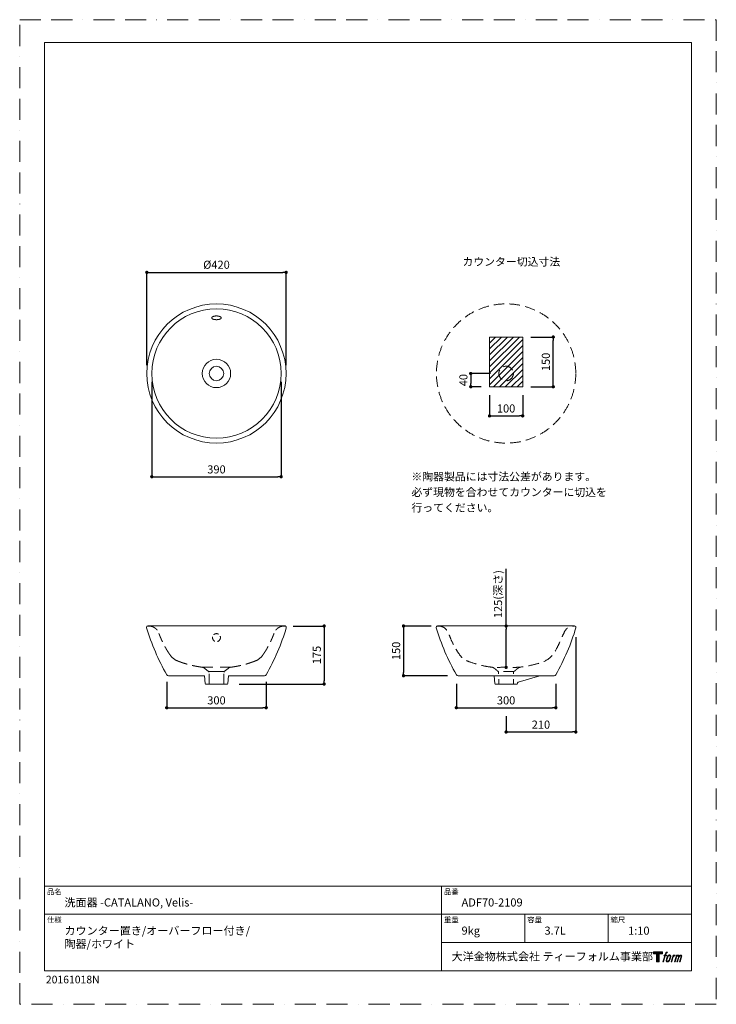
# Model space of a CAD drawing. Units: millimetres. Extents: x 0 to 2100, y 0 to 2970.
import ezdxf

# ---------------------------------------------------------------- set-up
doc = ezdxf.new("R2010")
doc.units = ezdxf.units.MM
doc.header["$LTSCALE"] = 5
doc.header["$PDMODE"] = 1
doc.header["$PDSIZE"] = -2
doc.linetypes.add('BORDER', pattern=[44.45, 12.7, -6.35, 12.7, -6.35, 0, -6.35])
doc.linetypes.add('HIDDEN', pattern=[9.525, 6.35, -3.175])
doc.layers.get('Defpoints').update_dxf_attribs({"lineweight": 20})
for name, color, linetype, lineweight in [('Dim', 3, 'Continuous', 13), ('HIDDEN', 253, 'HIDDEN', 20), ('MODEL', 7, 'Continuous', 20), ('template', 7, 'Continuous', 20)]:
    doc.layers.add(name, color=color, linetype=linetype, lineweight=lineweight)
doc.layers.add('PRINT BORDER', color=4, linetype='BORDER', lineweight=20, plot=False)
doc.layers.add('レイヤー 1', color=7, linetype='Continuous')
doc.styles.add('ＭＳ ゴシック', font='msgothic.ttc', dxfattribs={"bigfont": 'ＭＳ ゴシック'})
doc.dimstyles.new('tform線あり', dxfattribs={"dimtxt": 24.432617, "dimasz": 9.99939, "dimexe": 0, "dimexo": 25, "dimgap": 10, "dimtad": 1, "dimdec": 1, "dimzin": 11, "dimdsep": 46, "dimtxsty": 'ＭＳ ゴシック', "dimblk": 'DOT', "dimcen": 0, "dimazin": 0, "dimtfac": 0.8, "dimtdec": 1, "dimtix": 1, "dimtmove": 0, "dimatfit": 0, "dimldrblk": 'DOT', "dimfxl": 1, "dimfrac": 2, "dimtolj": 1, "dimtzin": 11, "dimarcsym": 0})

# ---------------------------------------------------------------- blocks, each defined once
blk = doc.blocks.new('block 5')
at = {"layer": 'レイヤー 1', "true_color": 0x221814}
h = blk.add_hatch(color=250, dxfattribs=at)
h.dxf.hatch_style = 2
edge = h.paths.add_edge_path()
edge.add_spline(control_points=[(100.5, 166.7), (102, 167.1), (104, 166.8), (104, 166.8), (104, 166.8), (103, 163.9), (103, 163.9), (103, 163.9), (101.1, 164.4), (99.6, 163.2), (98.4, 162.3), (97.7, 159.8), (97.4, 158.9), (97.4, 158.9), (96.1, 154.9), (96.1, 154.9), (96.1, 154.9), (100.3, 154.9), (100.3, 154.9), (100.3, 154.9), (99.6, 152.4), (99.6, 152.4), (99.6, 152.4), (95.4, 152.4), (95.4, 152.4), (95.4, 152.4), (87.8, 127.8), (87.8, 127.8), (87.8, 127.8), (85.4, 127.8), (85.4, 127.8), (85.4, 127.8), (93, 152.4), (93, 152.4), (93, 152.4), (89.9, 152.4), (89.9, 152.4), (89.9, 152.4), (90.5, 154.9), (90.5, 154.9), (90.5, 154.9), (93.7, 154.9), (93.7, 154.9), (93.7, 154.9), (94.8, 158.4), (94.8, 158.4), (95.7, 161.3), (96.5, 162.8), (97.2, 164), (97.8, 165.2), (99.1, 166.3), (100.5, 166.7)], knot_values=[0, 0, 0, 0, 1, 1, 1, 2, 2, 2, 3, 3, 3, 4, 4, 4, 5, 5, 5, 6, 6, 6, 7, 7, 7, 8, 8, 8, 9, 9, 9, 10, 10, 10, 11, 11, 11, 12, 12, 12, 13, 13, 13, 14, 14, 14, 15, 15, 15, 16, 16, 16, 17, 17, 17, 17], degree=3, periodic=1)
h = blk.add_hatch(color=250, dxfattribs=at)
h.dxf.hatch_style = 2
edge = h.paths.add_edge_path()
edge.add_spline(control_points=[(101.6, 132.8), (101.6, 134.7), (102.2, 138.1), (103.7, 142.5), (105.8, 148.6), (107.1, 150.8), (108.2, 151.9), (109.7, 153.5), (111.9, 153.5), (112.5, 153.5), (113.4, 153.3), (114.7, 152.8), (114.7, 150.8), (114.8, 149.1), (114.3, 145.9), (112.6, 140.9), (110.6, 135.2), (109.5, 132.9), (108.5, 131.9), (106.7, 130.1), (104.8, 130.2), (104.5, 130.2), (104.2, 130.2), (101.6, 130.6), (101.6, 132.8)], knot_values=[0, 0, 0, 0, 1, 1, 1, 2, 2, 2, 3, 3, 3, 4, 4, 4, 5, 5, 5, 6, 6, 6, 7, 7, 7, 8, 8, 8, 8], degree=3, periodic=1)
edge = h.paths.add_edge_path()
edge.add_spline(control_points=[(106.3, 153.4), (104.8, 151.5), (103.7, 149.9), (101.9, 144.6), (100.3, 139.8), (99.2, 136.3), (99.1, 132), (98.9, 128.9), (100.9, 127.8), (103.7, 127.8), (104.9, 127.8), (108, 127.9), (110.2, 130.6), (111.7, 132.5), (113.2, 134.5), (115.1, 140.9), (116.6, 146.4), (117.7, 149.9), (117.6, 151.9), (117.6, 151.9), (117.6, 151.9), (117.6, 151.9), (117.1, 155.2), (114.7, 155.9), (113.3, 155.9), (112, 155.9), (108.3, 156.1), (106.3, 153.4)], knot_values=[0, 0, 0, 0, 1, 1, 1, 2, 2, 2, 3, 3, 3, 4, 4, 4, 5, 5, 5, 6, 6, 6, 7, 7, 7, 8, 8, 8, 9, 9, 9, 9], degree=3, periodic=1)
h = blk.add_hatch(color=250, dxfattribs=at)
h.dxf.hatch_style = 2
edge = h.paths.add_edge_path()
edge.add_spline(control_points=[(126.4, 154.8), (126.4, 154.8), (128.8, 154.8), (128.8, 154.8), (128.8, 154.8), (127.7, 151.3), (127.7, 151.3), (128.6, 152.3), (129.9, 153.6), (131, 154.3), (132.7, 155.3), (133.7, 155.4), (134.7, 155.4), (134.7, 155.4), (133.7, 152), (133.7, 152), (133, 152.3), (130.9, 151.8), (129.7, 150.9), (128.7, 150.1), (127.9, 149.5), (127, 147.8), (126.2, 146.2), (125.5, 143.5), (124.3, 139.7), (124.3, 139.7), (120.6, 127.8), (120.6, 127.8), (120.6, 127.8), (118.2, 127.8), (118.2, 127.8), (118.2, 127.8), (126.4, 154.8), (126.4, 154.8)], knot_values=[0, 0, 0, 0, 1, 1, 1, 2, 2, 2, 3, 3, 3, 4, 4, 4, 5, 5, 5, 6, 6, 6, 7, 7, 7, 8, 8, 8, 9, 9, 9, 10, 10, 10, 11, 11, 11, 11], degree=3, periodic=1)
h = blk.add_hatch(color=250, dxfattribs=at)
h.dxf.hatch_style = 2
edge = h.paths.add_edge_path()
edge.add_spline(control_points=[(139.9, 154.8), (139.9, 154.8), (142, 154.8), (142, 154.8), (142, 154.8), (141, 151.3), (141, 151.3), (141.9, 152.8), (142.7, 153.4), (143.9, 154.3), (145, 155.1), (146.3, 155.3), (147.2, 155.3), (148.4, 155.3), (149.5, 155.1), (150.1, 153.8), (150.5, 152.8), (150.5, 152.7), (150.4, 150.8), (151.6, 152.8), (152.4, 153.6), (153.9, 154.5), (155.4, 155.3), (156.3, 155.4), (157.4, 155.2), (158.9, 155), (159.9, 154.4), (160.4, 152.8), (160.9, 151.1), (160.6, 150.2), (160, 147.6), (159.7, 146.4), (159.3, 144.9), (158.7, 143.2), (158.7, 143.2), (153.9, 127.8), (153.9, 127.8), (153.9, 127.8), (151.4, 127.8), (151.4, 127.8), (151.4, 127.8), (155.6, 141.3), (155.6, 141.3), (156.5, 144.1), (157.1, 146.2), (157.4, 147.4), (157.8, 149.1), (158, 149.6), (157.8, 150.8), (157.6, 151.8), (157.1, 152.6), (156.1, 152.6), (155.1, 152.6), (154.3, 152.4), (153.2, 151.3), (152, 150.1), (151.1, 148.8), (150.3, 147.2), (149.6, 145.7), (148.9, 143.7), (148.1, 141.3), (148.1, 141.3), (143.9, 127.8), (143.9, 127.8), (143.9, 127.8), (141.5, 127.8), (141.5, 127.8), (141.5, 127.8), (146.3, 143.2), (146.3, 143.2), (146.8, 144.8), (147.2, 146.2), (147.5, 147.2), (147.9, 149), (148, 150.2), (147.7, 151.3), (147.4, 152.4), (146.8, 152.7), (145.9, 152.7), (145.1, 152.7), (144.3, 152.3), (143.5, 151.7), (142.3, 150.8), (141.9, 150.1), (141.4, 149.3), (140.6, 148.2), (140.3, 147.5), (139.7, 145.8), (139.1, 144.2), (138.5, 142.3), (138.1, 141), (138.1, 141), (133.9, 127.8), (133.9, 127.8), (133.9, 127.8), (131.4, 127.8), (131.4, 127.8), (131.4, 127.8), (139.9, 154.8), (139.9, 154.8)], knot_values=[0, 0, 0, 0, 1, 1, 1, 2, 2, 2, 3, 3, 3, 4, 4, 4, 5, 5, 5, 6, 6, 6, 7, 7, 7, 8, 8, 8, 9, 9, 9, 10, 10, 10, 11, 11, 11, 12, 12, 12, 13, 13, 13, 14, 14, 14, 15, 15, 15, 16, 16, 16, 17, 17, 17, 18, 18, 18, 19, 19, 19, 20, 20, 20, 21, 21, 21, 22, 22, 22, 23, 23, 23, 24, 24, 24, 25, 25, 25, 26, 26, 26, 27, 27, 27, 28, 28, 28, 29, 29, 29, 30, 30, 30, 31, 31, 31, 32, 32, 32, 33, 33, 33, 33], degree=3, periodic=1)
at = {"layer": 'レイヤー 1', "lineweight": 0}
for points, knots in [([(100.5, 166.7), (102, 167.1), (104, 166.8), (104, 166.8), (104, 166.8), (103, 163.9), (103, 163.9), (103, 163.9), (101.1, 164.4), (99.6, 163.2), (98.4, 162.3), (97.7, 159.8), (97.4, 158.9), (97.4, 158.9), (96.1, 154.9), (96.1, 154.9), (96.1, 154.9), (100.3, 154.9), (100.3, 154.9), (100.3, 154.9), (99.6, 152.4), (99.6, 152.4), (99.6, 152.4), (95.4, 152.4), (95.4, 152.4), (95.4, 152.4), (87.8, 127.8), (87.8, 127.8), (87.8, 127.8), (85.4, 127.8), (85.4, 127.8), (85.4, 127.8), (93, 152.4), (93, 152.4), (93, 152.4), (89.9, 152.4), (89.9, 152.4), (89.9, 152.4), (90.5, 154.9), (90.5, 154.9), (90.5, 154.9), (93.7, 154.9), (93.7, 154.9), (93.7, 154.9), (94.8, 158.4), (94.8, 158.4), (95.7, 161.3), (96.5, 162.8), (97.2, 164), (97.8, 165.2), (99.1, 166.3), (100.5, 166.7)], [0, 0, 0, 0, 1, 1, 1, 2, 2, 2, 3, 3, 3, 4, 4, 4, 5, 5, 5, 6, 6, 6, 7, 7, 7, 8, 8, 8, 9, 9, 9, 10, 10, 10, 11, 11, 11, 12, 12, 12, 13, 13, 13, 14, 14, 14, 15, 15, 15, 16, 16, 16, 17, 17, 17, 17]), ([(106.3, 153.4), (104.8, 151.5), (103.7, 149.9), (101.9, 144.6), (100.3, 139.8), (99.2, 136.3), (99.1, 132), (98.9, 128.9), (100.9, 127.8), (103.7, 127.8), (104.9, 127.8), (108, 127.9), (110.2, 130.6), (111.7, 132.5), (113.2, 134.5), (115.1, 140.9), (116.6, 146.4), (117.7, 149.9), (117.6, 151.9), (117.6, 151.9), (117.6, 151.9), (117.6, 151.9), (117.1, 155.2), (114.7, 155.9), (113.3, 155.9), (112, 155.9), (108.3, 156.1), (106.3, 153.4)], [0, 0, 0, 0, 1, 1, 1, 2, 2, 2, 3, 3, 3, 4, 4, 4, 5, 5, 5, 6, 6, 6, 7, 7, 7, 8, 8, 8, 9, 9, 9, 9]), ([(101.6, 132.8), (101.6, 134.7), (102.2, 138.1), (103.7, 142.5), (105.8, 148.6), (107.1, 150.8), (108.2, 151.9), (109.7, 153.5), (111.9, 153.5), (112.5, 153.5), (113.4, 153.3), (114.7, 152.8), (114.7, 150.8), (114.8, 149.1), (114.3, 145.9), (112.6, 140.9), (110.6, 135.2), (109.5, 132.9), (108.5, 131.9), (106.7, 130.1), (104.8, 130.2), (104.5, 130.2), (104.2, 130.2), (101.6, 130.6), (101.6, 132.8)], [0, 0, 0, 0, 1, 1, 1, 2, 2, 2, 3, 3, 3, 4, 4, 4, 5, 5, 5, 6, 6, 6, 7, 7, 7, 8, 8, 8, 8]), ([(126.4, 154.8), (126.4, 154.8), (128.8, 154.8), (128.8, 154.8), (128.8, 154.8), (127.7, 151.3), (127.7, 151.3), (128.6, 152.3), (129.9, 153.6), (131, 154.3), (132.7, 155.3), (133.7, 155.4), (134.7, 155.4), (134.7, 155.4), (133.7, 152), (133.7, 152), (133, 152.3), (130.9, 151.8), (129.7, 150.9), (128.7, 150.1), (127.9, 149.5), (127, 147.8), (126.2, 146.2), (125.5, 143.5), (124.3, 139.7), (124.3, 139.7), (120.6, 127.8), (120.6, 127.8), (120.6, 127.8), (118.2, 127.8), (118.2, 127.8), (118.2, 127.8), (126.4, 154.8), (126.4, 154.8)], [0, 0, 0, 0, 1, 1, 1, 2, 2, 2, 3, 3, 3, 4, 4, 4, 5, 5, 5, 6, 6, 6, 7, 7, 7, 8, 8, 8, 9, 9, 9, 10, 10, 10, 11, 11, 11, 11]), ([(139.9, 154.8), (139.9, 154.8), (142, 154.8), (142, 154.8), (142, 154.8), (141, 151.3), (141, 151.3), (141.9, 152.8), (142.7, 153.4), (143.9, 154.3), (145, 155.1), (146.3, 155.3), (147.2, 155.3), (148.4, 155.3), (149.5, 155.1), (150.1, 153.8), (150.5, 152.8), (150.5, 152.7), (150.4, 150.8), (151.6, 152.8), (152.4, 153.6), (153.9, 154.5), (155.4, 155.3), (156.3, 155.4), (157.4, 155.2), (158.9, 155), (159.9, 154.4), (160.4, 152.8), (160.9, 151.1), (160.6, 150.2), (160, 147.6), (159.7, 146.4), (159.3, 144.9), (158.7, 143.2), (158.7, 143.2), (153.9, 127.8), (153.9, 127.8), (153.9, 127.8), (151.4, 127.8), (151.4, 127.8), (151.4, 127.8), (155.6, 141.3), (155.6, 141.3), (156.5, 144.1), (157.1, 146.2), (157.4, 147.4), (157.8, 149.1), (158, 149.6), (157.8, 150.8), (157.6, 151.8), (157.1, 152.6), (156.1, 152.6), (155.1, 152.6), (154.3, 152.4), (153.2, 151.3), (152, 150.1), (151.1, 148.8), (150.3, 147.2), (149.6, 145.7), (148.9, 143.7), (148.1, 141.3), (148.1, 141.3), (143.9, 127.8), (143.9, 127.8), (143.9, 127.8), (141.5, 127.8), (141.5, 127.8), (141.5, 127.8), (146.3, 143.2), (146.3, 143.2), (146.8, 144.8), (147.2, 146.2), (147.5, 147.2), (147.9, 149), (148, 150.2), (147.7, 151.3), (147.4, 152.4), (146.8, 152.7), (145.9, 152.7), (145.1, 152.7), (144.3, 152.3), (143.5, 151.7), (142.3, 150.8), (141.9, 150.1), (141.4, 149.3), (140.6, 148.2), (140.3, 147.5), (139.7, 145.8), (139.1, 144.2), (138.5, 142.3), (138.1, 141), (138.1, 141), (133.9, 127.8), (133.9, 127.8), (133.9, 127.8), (131.4, 127.8), (131.4, 127.8), (131.4, 127.8), (139.9, 154.8), (139.9, 154.8)], [0, 0, 0, 0, 1, 1, 1, 2, 2, 2, 3, 3, 3, 4, 4, 4, 5, 5, 5, 6, 6, 6, 7, 7, 7, 8, 8, 8, 9, 9, 9, 10, 10, 10, 11, 11, 11, 12, 12, 12, 13, 13, 13, 14, 14, 14, 15, 15, 15, 16, 16, 16, 17, 17, 17, 18, 18, 18, 19, 19, 19, 20, 20, 20, 21, 21, 21, 22, 22, 22, 23, 23, 23, 24, 24, 24, 25, 25, 25, 26, 26, 26, 27, 27, 27, 28, 28, 28, 29, 29, 29, 30, 30, 30, 31, 31, 31, 32, 32, 32, 33, 33, 33, 33])]:
    blk.add_open_spline(points, degree=3, knots=knots, dxfattribs=at)
blk = doc.blocks.new('block 4')
at = {"layer": 'レイヤー 1', "true_color": 0x221814}
h = blk.add_hatch(color=250, dxfattribs=at)
h.dxf.hatch_style = 2
h.paths.add_polyline_path([(83.8, 167.6), (83.8, 159.8), (71.4, 159.8), (71.4, 127.8), (60.4, 127.8), (60.4, 159.8), (48.2, 159.8), (48.2, 167.6)])
at = {"layer": 'レイヤー 1', "lineweight": 0}
blk.add_lwpolyline([(83.8, 167.6), (83.8, 159.8), (71.4, 159.8), (71.4, 127.8), (60.4, 127.8), (60.4, 159.8), (48.2, 159.8), (48.2, 167.6), (83.8, 167.6)], dxfattribs=at)
at = {"layer": 'レイヤー 1'}
blk.add_blockref('block 5', (0, 0), dxfattribs=at)
blk = doc.blocks.new('block 3')
at = {"layer": 'レイヤー 1'}
blk.add_blockref('block 4', (0, 0), dxfattribs=at)
blk = doc.blocks.new('block 2')
at = {"layer": 'レイヤー 1'}
blk.add_blockref('block 3', (0, 0), dxfattribs=at)
blk = doc.blocks.new('名称未設定-1')
at = {"layer": 'レイヤー 1'}
blk.add_blockref('block 2', (0, 0), dxfattribs=at)
blk = doc.blocks.new('_DOT')
at = {"color": 0, "linetype": 'ByBlock', "lineweight": -2}
blk.add_line((-0.5, 0), (-1, 0), dxfattribs=at)
at = {"color": 0, "linetype": 'ByBlock', "lineweight": -2, "const_width": 0.5}
blk.add_lwpolyline([(-0.25, 0, 1), (0.25, 0, 1)], format="xyb", close=True, dxfattribs=at)
blk = doc.blocks.new('*D408')
at = {"layer": 'Defpoints', "color": 0}
for p in [(1516.3, 2012.8), (1608.5, 2012.8), (1516.3, 1862.8)]:
    blk.add_point(p, dxfattribs=at)
at = {"layer": 'Dim', "color": 0, "linetype": 'Continuous', "lineweight": -2}
for p, q in [((1541.3, 2012.8), (1608.5, 2012.8)), ((1608.5, 1872.8), (1608.5, 2002.8)), ((1541.3, 1862.8), (1608.5, 1862.8))]:
    blk.add_line(p, q, dxfattribs=at)
at = {"layer": 'Dim', "color": 0, "lineweight": -2, "xscale": 9.999389648437498, "yscale": 9.999389648437498, "zscale": 9.999389648437498}
for p, rotation in [((1608.5, 2012.8), 90), ((1608.5, 1862.8), 270)]:
    blk.add_blockref('_DOT', p, dxfattribs=dict(at, rotation=rotation))
at = {"layer": 'Dim', "color": 0, "linetype": 'Continuous', "insert": (1586.2, 1937.8), "char_height": 24.43, "attachment_point": 5, "rotation": 90, "style": 'ＭＳ ゴシック'}
blk.add_mtext('\\A1;150', dxfattribs=at)
blk = doc.blocks.new('*D409')
at = {"layer": 'Defpoints', "color": 0}
for p in [(1416.3, 1862.8), (1516.3, 1862.8), (1516.3, 1775)]:
    blk.add_point(p, dxfattribs=at)
at = {"layer": 'Dim', "color": 0, "linetype": 'Continuous', "lineweight": -2}
for p, q in [((1416.3, 1837.8), (1416.3, 1775)), ((1516.3, 1837.8), (1516.3, 1775)), ((1426.3, 1775), (1506.4, 1775))]:
    blk.add_line(p, q, dxfattribs=at)
at = {"layer": 'Dim', "color": 0, "lineweight": -2, "xscale": 9.999389648437498, "yscale": 9.999389648437498, "zscale": 9.999389648437498, "rotation": 180}
blk.add_blockref('_DOT', (1416.3, 1775), dxfattribs=at)
at = {"layer": 'Dim', "color": 0, "lineweight": -2, "xscale": 9.999389648437498, "yscale": 9.999389648437498, "zscale": 9.999389648437498}
blk.add_blockref('_DOT', (1516.3, 1775), dxfattribs=at)
at = {"layer": 'Dim', "color": 0, "linetype": 'Continuous', "insert": (1466.3, 1797.3), "char_height": 24.43, "attachment_point": 5, "style": 'ＭＳ ゴシック'}
blk.add_mtext('\\A1;100', dxfattribs=at)
blk = doc.blocks.new('*D410')
at = {"layer": 'Defpoints', "color": 0}
for p in [(1444.4, 1902.8), (1359.8, 1862.8), (1416.3, 1862.8)]:
    blk.add_point(p, dxfattribs=at)
at = {"layer": 'Dim', "color": 0, "linetype": 'Continuous', "lineweight": -2}
for p, q in [((1419.4, 1902.8), (1359.8, 1902.8)), ((1359.8, 1892.8), (1359.8, 1872.8)), ((1391.3, 1862.8), (1359.8, 1862.8))]:
    blk.add_line(p, q, dxfattribs=at)
at = {"layer": 'Dim', "color": 0, "lineweight": -2, "xscale": 9.999389648437498, "yscale": 9.999389648437498, "zscale": 9.999389648437498}
for p, rotation in [((1359.8, 1902.8), 90), ((1359.8, 1862.8), 270)]:
    blk.add_blockref('_DOT', p, dxfattribs=dict(at, rotation=rotation))
at = {"layer": 'Dim', "color": 0, "linetype": 'Continuous', "insert": (1337.6, 1882.8), "char_height": 24.43, "attachment_point": 5, "rotation": 90, "style": 'ＭＳ ゴシック'}
blk.add_mtext('\\A1;40', dxfattribs=at)
blk = doc.blocks.new('*D411')
at = {"layer": 'Defpoints', "color": 0}
for p in [(803.2, 2207.8), (383.2, 1902.8), (803.2, 1902.8)]:
    blk.add_point(p, dxfattribs=at)
at = {"layer": 'Dim', "color": 0, "linetype": 'Continuous', "lineweight": -2}
for p, q in [((383.2, 1927.8), (383.2, 2207.8)), ((393.2, 2207.8), (793.2, 2207.8)), ((803.2, 1927.8), (803.2, 2207.8))]:
    blk.add_line(p, q, dxfattribs=at)
at = {"layer": 'Dim', "color": 0, "lineweight": -2, "xscale": 9.999389648437498, "yscale": 9.999389648437498, "zscale": 9.999389648437498, "rotation": 180}
blk.add_blockref('_DOT', (383.2, 2207.8), dxfattribs=at)
at = {"layer": 'Dim', "color": 0, "lineweight": -2, "xscale": 9.999389648437498, "yscale": 9.999389648437498, "zscale": 9.999389648437498}
blk.add_blockref('_DOT', (803.2, 2207.8), dxfattribs=at)
at = {"layer": 'Dim', "color": 0, "linetype": 'Continuous', "insert": (593.2, 2230.9), "char_height": 24.43, "attachment_point": 5, "style": 'ＭＳ ゴシック'}
blk.add_mtext('\\A1;%%c420', dxfattribs=at)
blk = doc.blocks.new('*D412')
at = {"layer": 'Defpoints', "color": 0}
for p in [(443.2, 997.9), (743.2, 997.9), (743.2, 894.6)]:
    blk.add_point(p, dxfattribs=at)
at = {"layer": 'Dim', "color": 0, "linetype": 'Continuous', "lineweight": -2}
for p, q in [((443.2, 972.9), (443.2, 894.6)), ((743.2, 972.9), (743.2, 894.6)), ((453.2, 894.6), (733.2, 894.6))]:
    blk.add_line(p, q, dxfattribs=at)
at = {"layer": 'Dim', "color": 0, "lineweight": -2, "xscale": 9.999389648437498, "yscale": 9.999389648437498, "zscale": 9.999389648437498, "rotation": 180}
blk.add_blockref('_DOT', (443.2, 894.6), dxfattribs=at)
at = {"layer": 'Dim', "color": 0, "lineweight": -2, "xscale": 9.999389648437498, "yscale": 9.999389648437498, "zscale": 9.999389648437498}
blk.add_blockref('_DOT', (743.2, 894.6), dxfattribs=at)
at = {"layer": 'Dim', "color": 0, "linetype": 'Continuous', "insert": (593.2, 916.8), "char_height": 24.43, "attachment_point": 5, "style": 'ＭＳ ゴシック'}
blk.add_mtext('\\A1;300', dxfattribs=at)
blk = doc.blocks.new('*D413')
at = {"layer": 'Defpoints', "color": 0}
for p in [(1676.3, 1132.8), (1466.3, 894.6), (1676.3, 821.4)]:
    blk.add_point(p, dxfattribs=at)
at = {"layer": 'Dim', "color": 0, "linetype": 'Continuous', "lineweight": -2}
for p, q in [((1676.3, 1107.8), (1676.3, 821.4)), ((1466.3, 869.6), (1466.3, 821.4)), ((1476.3, 821.4), (1666.4, 821.4))]:
    blk.add_line(p, q, dxfattribs=at)
at = {"layer": 'Dim', "color": 0, "lineweight": -2, "xscale": 9.999389648437498, "yscale": 9.999389648437498, "zscale": 9.999389648437498, "rotation": 180}
blk.add_blockref('_DOT', (1466.3, 821.4), dxfattribs=at)
at = {"layer": 'Dim', "color": 0, "lineweight": -2, "xscale": 9.999389648437498, "yscale": 9.999389648437498, "zscale": 9.999389648437498}
blk.add_blockref('_DOT', (1676.3, 821.4), dxfattribs=at)
at = {"layer": 'Dim', "color": 0, "linetype": 'Continuous', "insert": (1571.3, 843.6), "char_height": 24.43, "attachment_point": 5, "style": 'ＭＳ ゴシック'}
blk.add_mtext('\\A1;210', dxfattribs=at)
blk = doc.blocks.new('*D414')
at = {"layer": 'Defpoints', "color": 0}
for p in [(799.3, 1141.1), (636.8, 966.1), (917.9, 966.1)]:
    blk.add_point(p, dxfattribs=at)
at = {"layer": 'Dim', "color": 0, "linetype": 'Continuous', "lineweight": -2}
for p, q in [((824.3, 1141.1), (917.9, 1141.1)), ((917.9, 1131.1), (917.9, 976.1)), ((661.8, 966.1), (917.9, 966.1))]:
    blk.add_line(p, q, dxfattribs=at)
at = {"layer": 'Dim', "color": 0, "lineweight": -2, "xscale": 9.999389648437498, "yscale": 9.999389648437498, "zscale": 9.999389648437498}
for p, rotation in [((917.9, 1141.1), 90), ((917.9, 966.1), 270)]:
    blk.add_blockref('_DOT', p, dxfattribs=dict(at, rotation=rotation))
at = {"layer": 'Dim', "color": 0, "linetype": 'Continuous', "insert": (895.7, 1053.6), "char_height": 24.43, "attachment_point": 5, "rotation": 90, "style": 'ＭＳ ゴシック'}
blk.add_mtext('\\A1;175', dxfattribs=at)
blk = doc.blocks.new('*D415')
at = {"layer": 'Defpoints', "color": 0}
for p in [(1265, 1141.1), (1157, 991.1), (1315, 991.1)]:
    blk.add_point(p, dxfattribs=at)
at = {"layer": 'Dim', "color": 0, "linetype": 'Continuous', "lineweight": -2}
for p, q in [((1240, 1141.1), (1157, 1141.1)), ((1157, 1131.1), (1157, 1001.1)), ((1290, 991.1), (1157, 991.1))]:
    blk.add_line(p, q, dxfattribs=at)
at = {"layer": 'Dim', "color": 0, "lineweight": -2, "xscale": 9.999389648437498, "yscale": 9.999389648437498, "zscale": 9.999389648437498}
for p, rotation in [((1157, 1141.1), 90), ((1157, 991.1), 270)]:
    blk.add_blockref('_DOT', p, dxfattribs=dict(at, rotation=rotation))
at = {"layer": 'Dim', "color": 0, "linetype": 'Continuous', "insert": (1134.8, 1066.1), "char_height": 24.43, "attachment_point": 5, "rotation": 90, "style": 'ＭＳ ゴシック'}
blk.add_mtext('\\A1;150', dxfattribs=at)
blk = doc.blocks.new('*D416')
at = {"layer": 'Defpoints', "color": 0}
for p in [(1466.3, 1141.1), (1466.3, 1141.1), (1466.3, 1016.4)]:
    blk.add_point(p, dxfattribs=at)
at = {"layer": 'Dim', "color": 0, "linetype": 'Continuous', "lineweight": -2}
for p, q in [((1466.3, 1141.1), (1466.3, 1313.5)), ((1466.3, 1026.4), (1466.3, 1131.1))]:
    blk.add_line(p, q, dxfattribs=at)
at = {"layer": 'Dim', "color": 0, "lineweight": -2, "xscale": 9.999389648437498, "yscale": 9.999389648437498, "zscale": 9.999389648437498}
for p, rotation in [((1466.3, 1141.1), 90), ((1466.3, 1016.4), 270)]:
    blk.add_blockref('_DOT', p, dxfattribs=dict(at, rotation=rotation))
at = {"layer": 'Dim', "color": 0, "linetype": 'Continuous', "insert": (1442, 1237.3), "char_height": 24.433, "attachment_point": 5, "rotation": 90, "style": 'ＭＳ ゴシック'}
blk.add_mtext('\\A1;125(深さ)', dxfattribs=at)
blk = doc.blocks.new('*D417')
at = {"layer": 'Defpoints', "color": 0}
for p in [(398.2, 1902.8), (788.2, 1902.8), (788.2, 1591.3)]:
    blk.add_point(p, dxfattribs=at)
at = {"layer": 'Dim', "color": 0, "linetype": 'Continuous', "lineweight": -2}
for p, q in [((398.2, 1877.8), (398.2, 1591.3)), ((788.2, 1877.8), (788.2, 1591.3)), ((408.2, 1591.3), (778.2, 1591.3))]:
    blk.add_line(p, q, dxfattribs=at)
at = {"layer": 'Dim', "color": 0, "lineweight": -2, "xscale": 9.999389648437498, "yscale": 9.999389648437498, "zscale": 9.999389648437498, "rotation": 180}
blk.add_blockref('_DOT', (398.2, 1591.3), dxfattribs=at)
at = {"layer": 'Dim', "color": 0, "lineweight": -2, "xscale": 9.999389648437498, "yscale": 9.999389648437498, "zscale": 9.999389648437498}
blk.add_blockref('_DOT', (788.2, 1591.3), dxfattribs=at)
at = {"layer": 'Dim', "color": 0, "linetype": 'Continuous', "insert": (593.2, 1613.5), "char_height": 24.43, "attachment_point": 5, "style": 'ＭＳ ゴシック'}
blk.add_mtext('\\A1;390', dxfattribs=at)
blk = doc.blocks.new('*D418')
at = {"layer": 'Defpoints', "color": 0}
for p in [(1316.3, 991.9), (1616.3, 991.9), (1616.3, 894.6)]:
    blk.add_point(p, dxfattribs=at)
at = {"layer": 'Dim', "color": 0, "linetype": 'Continuous', "lineweight": -2}
for p, q in [((1316.3, 966.9), (1316.3, 894.6)), ((1616.3, 966.9), (1616.3, 894.6)), ((1326.3, 894.6), (1606.4, 894.6))]:
    blk.add_line(p, q, dxfattribs=at)
at = {"layer": 'Dim', "color": 0, "lineweight": -2, "xscale": 9.999389648437498, "yscale": 9.999389648437498, "zscale": 9.999389648437498, "rotation": 180}
blk.add_blockref('_DOT', (1316.3, 894.6), dxfattribs=at)
at = {"layer": 'Dim', "color": 0, "lineweight": -2, "xscale": 9.999389648437498, "yscale": 9.999389648437498, "zscale": 9.999389648437498}
blk.add_blockref('_DOT', (1616.3, 894.6), dxfattribs=at)
at = {"layer": 'Dim', "color": 0, "linetype": 'Continuous', "insert": (1466.3, 916.8), "char_height": 24.43, "attachment_point": 5, "style": 'ＭＳ ゴシック'}
blk.add_mtext('\\A1;300', dxfattribs=at)

msp = doc.modelspace()

# ---------------------------------------------------------------- hatches: boundary and pattern name
at = {"layer": 'Dim', "linetype": 'Continuous'}
h = msp.add_hatch(dxfattribs=at)
h.set_pattern_fill('ANSI31', color=256, scale=4, style=0)
h.set_pattern_definition([(45, (-2430.244, -163.567), (-8.980256, 8.980256), [])])
edge = h.paths.add_edge_path()
edge.add_line((1416.35, 1862.79), (1416.35, 2012.79))
edge.add_line((1516.35, 2012.79), (1416.35, 2012.79))
edge.add_line((1516.35, 1862.79), (1516.35, 2012.79))
edge.add_line((1516.35, 1862.79), (1416.35, 1862.79))

# ---------------------------------------------------------------- linework, layer by layer
msp.add_circle((1366.84, 1758.85), 0, dxfattribs=at)
at = {"layer": 'HIDDEN'}
for p, q in [((558.11, 1013.3), (569.59, 1003.67)), ((628.27, 1013.3), (616.78, 1003.67)), ((593.19, 1003.67), (569.59, 1003.67)), ((571.29, 965.3), (570.66, 1001.42)), ((593.19, 1003.67), (616.78, 1003.67)), ((615.09, 965.3), (615.71, 1001.42)), ((1489.95, 1003.67), (1442.75, 1003.67))]:
    msp.add_line(p, q, dxfattribs=at)
for radius in [210, 21.9]:
    msp.add_circle((1466.35, 1902.79), radius, dxfattribs=at)
at = {"layer": 'HIDDEN', "ltscale": 0.5}
msp.add_circle((593.19, 1106.13), 12, dxfattribs=at)
at = {"layer": 'HIDDEN'}
for centre, radius, start, end in [((492.22, 1079.17), 46.35, 215.79422, 247.89387), ((694.16, 1079.17), 46.35, 292.10613, 324.20578), ((548.47, 1001.81), 15, 50.00015, 82.34222), ((637.91, 1001.81), 15, 97.65778, 129.99985), ((567.66, 1001.37), 3, 0.9933, 50.00014), ((618.71, 1001.37), 3, 129.99986, 179.0067)]:
    msp.add_arc(centre, radius, start, end, dxfattribs=at)
for points, degree in [([(386.53, 1141.13), (387.05, 1141.13), (396.35, 1141.18), (402.01, 1140.8), (412.95, 1134.64), (416.35, 1126.48), (419.59, 1118.77)], 6), ([(799.84, 1141.13), (799.32, 1141.13), (790.03, 1141.18), (784.36, 1140.8), (773.42, 1134.64), (770.03, 1126.48), (766.78, 1118.77)], 6), ([(454.62, 1052.06), (448.31, 1060.82), (442.47, 1069.91), (437.09, 1079.29), (432.14, 1088.91), (427.59, 1098.71), (423.42, 1108.67), (419.59, 1118.77)], 7), ([(731.75, 1052.06), (738.06, 1060.82), (743.9, 1069.91), (749.29, 1079.29), (754.24, 1088.91), (758.78, 1098.71), (762.96, 1108.67), (766.78, 1118.77)], 7), ([(474.77, 1036.23), (485.15, 1032.02), (495.73, 1028.31), (506.48, 1025.09), (517.35, 1022.35), (528.32, 1020.05), (539.37, 1018.17), (550.46, 1016.68)], 7), ([(711.6, 1036.23), (701.22, 1032.02), (690.64, 1028.31), (679.9, 1025.09), (669.02, 1022.35), (658.05, 1020.05), (647.01, 1018.17), (635.91, 1016.68)], 7)]:
    msp.add_open_spline(points, degree=degree, dxfattribs=at)
for points, knots in [([(1259.69, 1141.13), (1262.13, 1141.07), (1267.11, 1140.94), (1275.06, 1138.82), (1284.56, 1133.3), (1292.63, 1121.04), (1298.47, 1103.33), (1306.44, 1087.11), (1315.69, 1070.24), (1324.95, 1055.04), (1338.57, 1039.32), (1362.82, 1030.47), (1387.95, 1022.88), (1411.1, 1018.37), (1429.68, 1015.97), (1450.25, 1016.62), (1474.94, 1016.46), (1500.5, 1016.08), (1526.62, 1018.79), (1554.69, 1025.96), (1583.47, 1033.29), (1607.04, 1051.65), (1619.95, 1075.33), (1631.01, 1098.01), (1638.95, 1117.28), (1646.15, 1131.27), (1655.85, 1138.12), (1663.34, 1140.49), (1669.11, 1141.07), (1671.47, 1141.11), (1672.45, 1141.13)], [0, 0, 0, 0, 7.2846116, 14.8993915, 24.4449744, 39.5880869, 57.4803025, 80.4879742, 93.6128317, 115.174605, 134.1083231, 154.3503429, 190.9775819, 213.395103, 224.9275614, 247.082523, 274.9571591, 299.0736245, 323.7098604, 353.4260704, 386.1265439, 411.7529437, 440.3034659, 466.1151942, 487.4413527, 503.2925378, 512.0187267, 522.3334679, 526.467982, 529.4054, 529.4054, 529.4054, 529.4054]), ([(550.46, 1016.68), (550.46, 1016.68), (550.49, 1016.68), (550.61, 1016.68), (550.8, 1016.68), (551.07, 1016.68), (551.41, 1016.68), (551.83, 1016.68), (552.32, 1016.68), (552.89, 1016.68), (553.53, 1016.68), (554.25, 1016.68), (555.03, 1016.68), (555.88, 1016.68), (556.8, 1016.68), (557.78, 1016.68), (558.83, 1016.68), (559.94, 1016.68), (561.11, 1016.68), (562.33, 1016.68), (563.62, 1016.68), (564.95, 1016.68), (566.34, 1016.68), (567.78, 1016.68), (569.26, 1016.68), (570.78, 1016.68), (572.35, 1016.68), (573.95, 1016.68), (575.58, 1016.68), (577.25, 1016.68), (578.95, 1016.68), (580.67, 1016.68), (582.42, 1016.68), (584.18, 1016.68), (585.96, 1016.68), (587.76, 1016.68), (589.56, 1016.68), (591.37, 1016.68), (592.58, 1016.68), (593.19, 1016.68)], [0, 0, 0, 0, 1.8984466, 3.7968932, 5.6953398, 7.5937864, 9.4922331, 11.3906797, 13.2891263, 15.1875729, 17.0860195, 18.9844661, 20.8829127, 22.7813593, 24.679806, 26.5782526, 28.4766992, 30.3751458, 32.2735924, 34.172039, 36.0704856, 37.9689322, 39.8673789, 41.7658255, 43.6642721, 45.5627187, 47.4611654, 49.359612, 51.2580586, 53.1565052, 55.0549518, 56.9533984, 58.851845, 60.7502916, 62.6487382, 64.5471849, 66.4456315, 68.3440781, 70.2425239, 70.2425239, 70.2425239, 70.2425239]), ([(635.91, 1016.68), (635.91, 1016.68), (635.88, 1016.68), (635.77, 1016.68), (635.58, 1016.68), (635.31, 1016.68), (634.96, 1016.68), (634.54, 1016.68), (634.05, 1016.68), (633.48, 1016.68), (632.84, 1016.68), (632.13, 1016.68), (631.35, 1016.68), (630.5, 1016.68), (629.58, 1016.68), (628.59, 1016.68), (627.55, 1016.68), (626.44, 1016.68), (625.27, 1016.68), (624.04, 1016.68), (622.76, 1016.68), (621.42, 1016.68), (620.03, 1016.68), (618.6, 1016.68), (617.12, 1016.68), (615.59, 1016.68), (614.03, 1016.68), (612.43, 1016.68), (610.79, 1016.68), (609.12, 1016.68), (607.42, 1016.68), (605.7, 1016.68), (603.96, 1016.68), (602.19, 1016.68), (600.41, 1016.68), (598.61, 1016.68), (596.81, 1016.68), (595, 1016.68), (593.79, 1016.68), (593.19, 1016.68)], [0, 0, 0, 0, 1.8984466, 3.7968932, 5.6953398, 7.5937864, 9.4922331, 11.3906797, 13.2891263, 15.1875729, 17.0860195, 18.9844661, 20.8829127, 22.7813593, 24.679806, 26.5782526, 28.4766992, 30.3751458, 32.2735924, 34.172039, 36.0704856, 37.9689322, 39.8673789, 41.7658255, 43.6642721, 45.5627187, 47.4611654, 49.359612, 51.2580586, 53.1565052, 55.0549518, 56.9533984, 58.851845, 60.7502916, 62.6487382, 64.5471849, 66.4456315, 68.3440781, 70.2425239, 70.2425239, 70.2425239, 70.2425239]), ([(1422.44, 1016.97), (1423.92, 1016.7), (1427.1, 1016.1), (1431.58, 1013.28), (1435.26, 1009.89), (1438.79, 1007.04), (1441.19, 1004.86), (1443.38, 1003.37), (1443.91, 1001.44), (1443.79, 998.47), (1444.12, 990.38), (1444.19, 978.92), (1444.37, 969.27), (1444.45, 965.3)], [0, 0, 0, 0, 4.4748841, 9.6597688, 15.5564979, 19.5307318, 23.2051839, 25.3966205, 27.1809561, 28.8860391, 34.3560335, 51.3892615, 63.3092531, 63.3092531, 63.3092531, 63.3092531]), ([(1510.26, 1016.97), (1508.78, 1016.7), (1505.59, 1016.1), (1501.12, 1013.28), (1497.44, 1009.89), (1493.91, 1007.04), (1491.51, 1004.86), (1489.32, 1003.37), (1488.78, 1001.44), (1488.91, 998.47), (1488.58, 990.38), (1488.51, 978.92), (1488.33, 969.27), (1488.25, 965.3)], [0, 0, 0, 0, 4.4748841, 9.6597688, 15.5564979, 19.5307318, 23.2051839, 25.3966205, 27.1809561, 28.8860391, 34.3560335, 51.3892615, 63.3092531, 63.3092531, 63.3092531, 63.3092531])]:
    msp.add_open_spline(points, degree=3, knots=knots, dxfattribs=at)
at = {"layer": 'MODEL', "linetype": 'Continuous'}
for p, q in [((1516.35, 2012.79), (1416.35, 2012.79)), ((1416.35, 1862.79), (1416.35, 2012.79)), ((1516.35, 1862.79), (1516.35, 2012.79)), ((1516.35, 1862.79), (1416.35, 1862.79))]:
    msp.add_line(p, q, dxfattribs=at)
at = {"layer": 'MODEL'}
for p, q in [((593.19, 1141.13), (387.08, 1141.13)), ((593.19, 1141.13), (799.29, 1141.13)), ((1259.69, 1141.13), (1673, 1141.13)), ((448.51, 991.13), (451.04, 991.13)), ((480.29, 991.13), (451.04, 991.13)), ((480.29, 991.13), (484.44, 991.13)), ((556.93, 991.13), (484.44, 991.13)), ((484.44, 991.13), (484.55, 991.13)), ((558.95, 968.04), (556.93, 991.13)), ((627.43, 968.04), (629.45, 991.13)), ((629.45, 991.13), (701.94, 991.13)), ((701.94, 991.13), (701.82, 991.13)), ((706.09, 991.13), (701.94, 991.13)), ((706.09, 991.13), (735.34, 991.13)), ((737.87, 991.13), (735.34, 991.13)), ((1321.67, 991.13), (1324.2, 991.13)), ((1353.45, 991.13), (1324.2, 991.13)), ((1353.45, 991.13), (1357.6, 991.13)), ((1570.6, 991.13), (1357.6, 991.13)), ((1357.6, 991.13), (1357.71, 991.13)), ((1432.11, 968.04), (1430.09, 991.13)), ((1568.4, 990.9), (1502.85, 971.87)), ((1608.5, 991.13), (1611.03, 991.13)), ((571.29, 965.3), (561.94, 965.3)), ((571.29, 965.3), (593.19, 965.3)), ((615.09, 965.3), (593.19, 965.3)), ((615.09, 965.3), (624.44, 965.3)), ((1444.45, 965.3), (1435.1, 965.3)), ((1444.45, 965.3), (1488.25, 965.3)), ((1497.6, 965.3), (1488.25, 965.3)), ((1500.7, 969.25), (1500.59, 968.04))]:
    msp.add_line(p, q, dxfattribs=at)
for radius in [210, 195, 21.9]:
    msp.add_circle((593.19, 1902.79), radius, dxfattribs=at)
for centre, radius, start, end in [((593.19, 1902.79), 42.72, 0, 180), ((593.19, 1902.79), 42.72, 180, 360), ((386.53, 1137.13), 4, 90.00012, 196.49335), ((1022.13, 1325.32), 666.87, 196.49335, 209.77561), ((164.25, 1325.32), 666.87, 330.22439, 343.50665), ((799.84, 1137.13), 4, 343.50665, 89.99988), ((1259.69, 1137.13), 4, 90.00012, 196.49335), ((1895.29, 1325.32), 666.87, 196.49335, 209.77561), ((1037.41, 1325.32), 666.87, 330.22439, 343.50665), ((1673, 1137.13), 4, 343.50665, 90), ((448.51, 997.13), 6, 209.77554, 270), ((737.87, 997.13), 6, 270, 330.22446), ((1321.67, 997.13), 6, 209.77554, 270), ((1570.92, 982.22), 9.04, 97.03829, 106.22867), ((1611.03, 997.13), 6, 270, 330.22446), ((561.94, 968.3), 3, 185.00031, 269.99968), ((624.44, 968.3), 3, 270.00032, 354.99969), ((1435.1, 968.3), 3, 185.00031, 269.99968), ((1497.6, 968.3), 3, 270.00031, 354.99968), ((1503.68, 968.99), 3, 106.18741, 174.99847)]:
    msp.add_arc(centre, radius, start, end, dxfattribs=at)
for points, knots in [([(607.49, 2070.52), (607.49, 2070.68), (607.46, 2071), (607.3, 2071.48), (607.05, 2071.95), (606.69, 2072.42), (606.24, 2072.88), (605.69, 2073.32), (605.06, 2073.75), (604.33, 2074.15), (603.53, 2074.53), (602.65, 2074.88), (601.71, 2075.2), (600.7, 2075.49), (599.64, 2075.74), (598.53, 2075.95), (597.38, 2076.13), (596.2, 2076.26), (595, 2076.34), (593.79, 2076.39), (592.57, 2076.39), (591.35, 2076.34), (590.15, 2076.26), (588.97, 2076.12), (587.83, 2075.95), (586.72, 2075.74), (585.66, 2075.49), (584.65, 2075.2), (583.7, 2074.88), (582.83, 2074.52), (582.03, 2074.15), (581.31, 2073.74), (580.67, 2073.31), (580.13, 2072.87), (579.68, 2072.41), (579.32, 2071.94), (579.07, 2071.47), (578.92, 2070.99), (578.87, 2070.51), (578.92, 2070.03), (579.07, 2069.57), (579.33, 2069.11), (579.69, 2068.66), (580.14, 2068.23), (580.68, 2067.82), (581.32, 2067.43), (582.04, 2067.06), (582.85, 2066.72), (583.72, 2066.41), (584.67, 2066.13), (585.68, 2065.88), (586.74, 2065.66), (587.85, 2065.48), (589, 2065.33), (590.17, 2065.22), (591.37, 2065.15), (592.59, 2065.11), (593.81, 2065.11), (595.02, 2065.15), (596.22, 2065.22), (597.4, 2065.33), (598.54, 2065.48), (599.65, 2065.67), (600.71, 2065.88), (601.72, 2066.13), (602.67, 2066.42), (603.54, 2066.73), (604.34, 2067.07), (605.06, 2067.44), (605.7, 2067.83), (606.24, 2068.24), (606.7, 2068.67), (607.05, 2069.11), (607.3, 2069.57), (607.46, 2070.04), (607.49, 2070.36), (607.49, 2070.52)], [0, 0, 0, 0, 1.2249301, 2.4501277, 3.6754647, 4.9011139, 6.1265292, 7.3530807, 8.5799452, 9.8072472, 11.0353277, 12.2635048, 13.4929323, 14.7224093, 15.9527647, 17.1834513, 18.4144423, 19.6461927, 20.8776552, 22.1098918, 23.3415892, 24.5736597, 25.8053529, 27.0367426, 28.2681255, 29.4984919, 30.7290278, 31.9585057, 33.1876988, 34.4161949, 35.6439446, 36.87152, 38.098066, 39.32465, 40.550324, 41.7759767, 43.0012109, 44.2261995, 45.451406, 46.6761144, 47.9014837, 49.1266085, 50.3522562, 51.5781857, 52.8043779, 54.0314468, 55.2585484, 56.4867547, 57.7150217, 58.9442152, 60.1738166, 61.4038495, 62.6347348, 63.8654166, 65.0971022, 66.3285245, 67.5603597, 68.7922051, 70.0237646, 71.2556609, 72.4867282, 73.7180611, 74.9484493, 76.1786911, 77.4083112, 78.6372368, 79.8659856, 81.0935691, 82.3211825, 83.5478636, 84.7742759, 86.0002482, 87.2255509, 88.4510046, 89.6761382, 90.901107, 90.901107, 90.901107, 90.901107]), ([(484.66, 991.13), (484.66, 991.13), (484.7, 991.14), (484.77, 991.15), (484.85, 991.15), (484.88, 991.16)], [0.2191257, 0.2191257, 0.2191257, 0.2191257, 0.22442016, 0.33663025, 0.44884033, 0.44884033, 0.44884033, 0.44884033]), ([(701.72, 991.13), (701.72, 991.13), (701.68, 991.14), (701.6, 991.15), (701.52, 991.15), (701.49, 991.16)], [0.2191257, 0.2191257, 0.2191257, 0.2191257, 0.22442016, 0.33663025, 0.44884033, 0.44884033, 0.44884033, 0.44884033]), ([(1357.82, 991.13), (1357.82, 991.13), (1357.86, 991.14), (1357.94, 991.15), (1358.01, 991.15), (1358.05, 991.16)], [0.2191257, 0.2191257, 0.2191257, 0.2191257, 0.22442016, 0.33663025, 0.44884033, 0.44884033, 0.44884033, 0.44884033]), ([(1608.5, 991.13), (1608.5, 991.13), (1608.42, 991.13), (1607.88, 991.13), (1606.54, 991.13), (1604.39, 991.13), (1601.4, 991.13), (1597.53, 991.13), (1592.87, 991.13), (1587.43, 991.13), (1582.73, 991.13), (1579.91, 991.13), (1569.81, 991.19)], [289.4721628, 289.4721628, 289.4721628, 289.4721628, 296.9793043, 311.7859761, 327.1566596, 343.2063621, 360.0489106, 376.0768351, 392.8887529, 408.8791736, 423.9910205, 428.5053214, 428.5053214, 428.5053214, 428.5053214])]:
    msp.add_open_spline(points, degree=3, knots=knots, dxfattribs=at)
for points in [[(480.29, 991.13), (480.26, 991.13), (480.15, 991.13), (480.06, 991.13), (480.02, 991.14)], [(706.09, 991.13), (706.12, 991.13), (706.23, 991.13), (706.31, 991.13), (706.35, 991.14)], [(1353.45, 991.13), (1353.42, 991.13), (1353.31, 991.13), (1353.23, 991.13), (1353.18, 991.14)]]:
    msp.add_open_spline(points, degree=3, dxfattribs=at)
at = {"layer": 'PRINT BORDER'}
msp.add_lwpolyline([(0, 0), (0, 2970), (2100, 2970), (2100, 0)], close=True, dxfattribs=at)
at = {"layer": 'template'}
for p, q in [((2025, 356.44), (75, 356.44)), ((1272, 101.44), (1272, 356.44)), ((2025, 271.44), (75, 271.44)), ((1523, 186.44), (1523, 271.44)), ((1774, 186.44), (1774, 271.44)), ((2025, 186.44), (1272, 186.44))]:
    msp.add_line(p, q, dxfattribs=at)
at = {"layer": 'template', "flags": 128}
msp.add_lwpolyline([(2025, 2901.44), (75, 2901.44), (75, 101.44), (2025, 101.44), (2025, 2901.44)], dxfattribs=at)

# ---------------------------------------------------------------- block references
at = {"layer": 'template', "xscale": 0.7619999999999999, "yscale": 0.7619999999999999, "zscale": 0.7619999999999999}
msp.add_blockref('名称未設定-1', (1873.56, 30.24), dxfattribs=at)

# ---------------------------------------------------------------- texts
at = {"layer": 'Dim', "insert": (1334.79, 2251.99, 35), "char_height": 24, "attachment_point": 1, "line_spacing_factor": 0.782827, "style": 'ＭＳ ゴシック'}
msp.add_mtext('{カウンター切込寸法}', dxfattribs=at)
at = {"layer": 'Dim', "insert": (1180.95, 1603.9, 35), "char_height": 24, "width": 1169.7717, "attachment_point": 1, "line_spacing_factor": 1.17424, "style": 'ＭＳ ゴシック'}
msp.add_mtext('{※陶器製品には寸法公差があります。\\P  必ず現物を合わせてカウンターに切込を\\P  行ってください。}', dxfattribs=at)
at = {"layer": 'template', "attachment_point": 1, "style": 'ＭＳ ゴシック'}
for s, insert, char_height, line_spacing_factor in [('品名', (82, 348.02), 16.288, 0.782827), ('品番', (1279, 348.02), 16.288, 0.782827), ('{洗面器 -CATALANO, Velis-}', (135, 319.44), 24.4326, 0.782827), ('{ADF70-2109}', (1332, 319.44), 24.4326, 0.782827), ('仕様', (82, 263.02), 16.288, 0.782827), ('{カウンター置き/オーバーフロー付き/\\P陶器/ホワイト}', (135, 234.44), 24.4326, 0.982293), ('重量', (1279, 263.02), 16.288, 0.782827), ('容量', (1530, 263.02), 16.288, 0.782827), ('縮尺', (1781, 263.02), 16.288, 0.782827), ('{9kg}', (1332, 234.44), 24.433, 0.782827), ('{3.7L}', (1581.99, 234.44), 24.433, 0.782827), ('1:10', (1834, 234.44), 24.433, 0.782827), ('大洋金物株式会社 ティーフォルム事業部', (1301.87, 156.53), 24.4326, 0.782827)]:
    msp.add_mtext(s, dxfattribs=dict(at, insert=insert, char_height=char_height, line_spacing_factor=line_spacing_factor))
at = {"layer": 'template', "linetype": 'Continuous', "insert": (78.96, 86.11), "char_height": 23, "attachment_point": 1, "style": 'ＭＳ ゴシック'}
msp.add_mtext('{20161018N}', dxfattribs=at)

# ---------------------------------------------------------------- dimensions: what is measured, and where the dimension line sits
at = {"layer": 'Dim', "linetype": 'Continuous'}
for base, p1, p2, override, picture, middle in [((803.19, 2207.79), (383.19, 1902.79), (803.19, 1902.79), {"dimpost": '%%c<>'}, '*D411', (593.19, 2230.93)), ((788.19, 1591.31), (398.19, 1902.79), (788.19, 1902.79), {"dimpost": '<>'}, '*D417', (593.19, 1613.53)), ((1516.35, 1775.04), (1416.35, 1862.79), (1516.35, 1862.79), {"dimpost": '<>'}, '*D409', (1466.35, 1797.26)), ((1676.35, 821.38), (1466.35, 894.56), (1676.35, 1132.77), {"dimpost": '<>'}, '*D413', (1571.35, 843.6)), ((743.19, 894.56), (443.19, 997.86), (743.19, 997.86), {"dimpost": '<>'}, '*D412', (593.19, 916.77)), ((1616.35, 894.56), (1316.35, 991.92), (1616.35, 991.92), {"dimpost": '<>'}, '*D418', (1466.35, 916.77))]:
    dim = msp.add_linear_dim(base=base, p1=p1, p2=p2, dimstyle='tform線あり', override=override, dxfattribs=at)
    dim.commit()
    dim.dimension.update_dxf_attribs({"geometry": picture, "text_midpoint": middle})
for base, p1, p2, picture, middle in [((1608.45, 2012.79), (1516.35, 1862.79), (1516.35, 2012.79), '*D408', (1586.24, 1937.79)), ((917.87, 966.13), (799.29, 1141.13), (636.8, 966.13), '*D414', (895.66, 1053.63))]:
    dim = msp.add_linear_dim(base=base, p1=p1, p2=p2, angle=90, dimstyle='tform線あり', override={"dimpost": '<>'}, dxfattribs=at)
    dim.commit()
    dim.dimension.update_dxf_attribs({"geometry": picture, "text_midpoint": middle})
for base, p1, p2, picture, middle in [((1359.84, 1862.79), (1444.45, 1902.79), (1416.35, 1862.79), '*D410', (1359.84, 1882.79)), ((1156.99, 991.13), (1264.97, 1141.13), (1315.04, 991.13), '*D415', (1156.99, 1066.13))]:
    dim = msp.add_linear_dim(base=base, p1=p1, p2=p2, angle=90, dimstyle='tform線あり', override={"dimpost": '<>'}, dxfattribs=at)
    dim.commit()
    dim.dimension.update_dxf_attribs({"geometry": picture, "text_midpoint": middle, "dimtype": 160})
dim = msp.add_linear_dim(base=(1466.35, 1141.13), p1=(1466.35, 1016.41), p2=(1466.35, 1141.13), angle=90, text='125(深さ)', dimstyle='tform線あり', override={"dimdec": 0, "dimpost": '<>', "dimse1": 1, "dimse2": 1}, dxfattribs=at)
dim.commit()
dim.dimension.update_dxf_attribs({"geometry": '*D416', "text_midpoint": (1466.35, 1237.31), "dimtype": 160})

doc.saveas('drawing.dxf')
